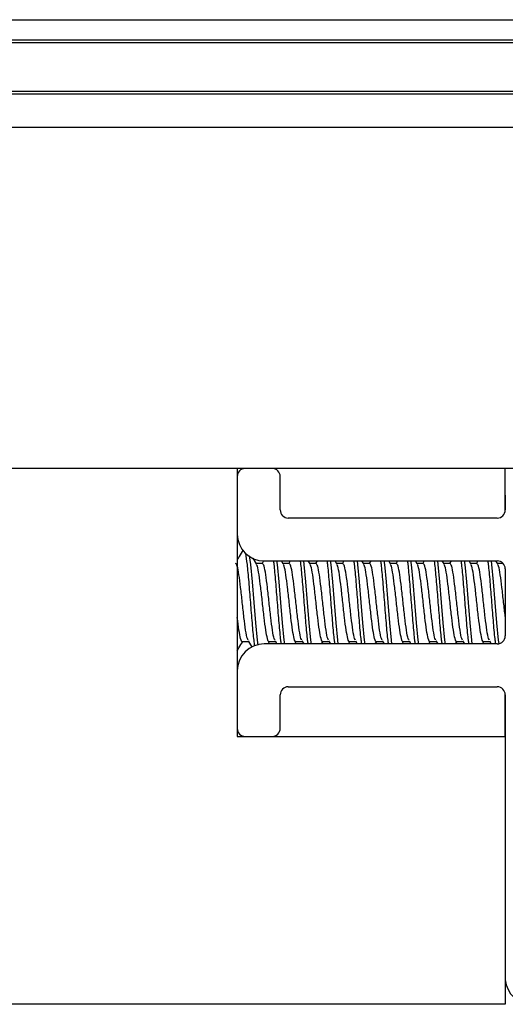
# Model space of a CAD drawing. Extents: x -264 to 1708, y -15 to 1162.
# Drawn here: x 821 to 825, y 972 to 980 of the extents above; entities that cross this region are included whole.
import ezdxf

# ---------------------------------------------------------------- set-up
doc = ezdxf.new("R2010")
doc.units = 0
doc.header["$MEASUREMENT"] = 0
doc.layers.get('0').update_dxf_attribs({"lineweight": 0})

msp = doc.modelspace()

# ---------------------------------------------------------------- linework, layer by layer
at = {"color": 18, "lineweight": 25, "true_color": 0x000000}
for p, q in [((537.7357, 979.5071), (859.8342, 979.5071)), ((537.7357, 979.3441), (859.8342, 979.3441)), ((537.7357, 979.3223), (859.8342, 979.3223)), ((837.8828, 978.9259), (820.4956, 978.9259)), ((837.8828, 978.9026), (820.4956, 978.9026)), ((837.8828, 978.6317), (820.4956, 978.6317)), ((837.8828, 975.8666), (820.4956, 975.8666)), ((823.2123, 975.8666), (823.2123, 973.6933)), ((825.3849, 975.5192), (825.3849, 975.8666)), ((823.2123, 975.8015), (823.2123, 975.3342)), ((823.5601, 975.5298), (823.5601, 975.8015)), ((825.3857, 975.6493), (825.3857, 975.5298)), ((825.3205, 975.4646), (823.6253, 975.4646)), ((823.3679, 975.0917), (823.3407, 975.1383)), ((823.4161, 975.097), (823.3648, 975.097)), ((823.4251, 975.1177), (823.413, 975.097)), ((823.4297, 975.1168), (825.3205, 975.1168)), ((823.5853, 975.0917), (823.5706, 975.1168)), ((823.6334, 975.097), (823.5822, 975.097)), ((823.642, 975.1168), (823.6304, 975.097)), ((823.8026, 975.0917), (823.7879, 975.1168)), ((823.8508, 975.097), (823.7995, 975.097)), ((823.8593, 975.1168), (823.8477, 975.097)), ((824.0199, 975.0917), (824.0052, 975.1168)), ((824.0681, 975.097), (824.0169, 975.097)), ((824.0767, 975.1168), (824.065, 975.097)), ((824.2373, 975.0917), (824.2226, 975.1168)), ((824.2855, 975.097), (824.2342, 975.097)), ((824.294, 975.1168), (824.2824, 975.097)), ((824.4546, 975.0917), (824.4399, 975.1168)), ((824.5028, 975.097), (824.4515, 975.097)), ((824.5113, 975.1168), (824.4997, 975.097)), ((824.672, 975.0917), (824.6573, 975.1168)), ((824.7201, 975.097), (824.6689, 975.097)), ((824.7287, 975.1168), (824.7171, 975.097)), ((824.8893, 975.0917), (824.8746, 975.1168)), ((824.9375, 975.097), (824.8862, 975.097)), ((824.946, 975.1168), (824.9344, 975.097)), ((825.1066, 975.0917), (825.0919, 975.1168)), ((825.1548, 975.097), (825.1036, 975.097)), ((825.1634, 975.1168), (825.1517, 975.097)), ((825.324, 975.0917), (825.3093, 975.1168)), ((825.3669, 975.097), (825.3209, 975.097)), ((825.3857, 975.0516), (825.3857, 974.5083)), ((823.2531, 974.4629), (823.3043, 974.4629)), ((823.301, 974.4686), (823.3314, 974.4166)), ((823.4618, 974.4431), (823.4734, 974.4629)), ((823.4704, 974.4629), (823.5217, 974.4629)), ((823.5183, 974.4686), (823.5333, 974.4431)), ((823.6791, 974.4431), (823.6908, 974.4629)), ((823.6878, 974.4629), (823.739, 974.4629)), ((823.7357, 974.4686), (823.7506, 974.4431)), ((823.8964, 974.4431), (823.9081, 974.4629)), ((823.9051, 974.4629), (823.9563, 974.4629)), ((823.953, 974.4686), (823.968, 974.4431)), ((824.1138, 974.4431), (824.1254, 974.4629)), ((824.1225, 974.4629), (824.1737, 974.4629)), ((824.1704, 974.4686), (824.1853, 974.4431)), ((824.3311, 974.4431), (824.3428, 974.4629)), ((824.3398, 974.4629), (824.391, 974.4629)), ((824.3877, 974.4686), (824.4026, 974.4431)), ((824.5485, 974.4431), (824.5601, 974.4629)), ((824.5571, 974.4629), (824.6084, 974.4629)), ((824.605, 974.4686), (824.62, 974.4431)), ((824.7658, 974.4431), (824.7775, 974.4629)), ((824.7745, 974.4629), (824.8257, 974.4629)), ((824.8224, 974.4686), (824.8373, 974.4431)), ((824.9831, 974.4431), (824.9948, 974.4629)), ((824.9918, 974.4629), (825.043, 974.4629)), ((825.0397, 974.4686), (825.0547, 974.4431)), ((825.2005, 974.4431), (825.2121, 974.4629)), ((825.2092, 974.4629), (825.2604, 974.4629)), ((825.2571, 974.4686), (825.272, 974.4431)), ((825.3205, 974.4431), (823.4297, 974.4431)), ((823.2123, 974.2257), (823.2123, 973.7585)), ((823.6253, 974.0953), (825.3205, 974.0953)), ((823.5601, 973.7585), (823.5601, 974.0301)), ((825.3849, 973.6933), (825.3849, 974.0407)), ((825.3857, 974.0301), (825.3857, 971.7372)), ((823.2123, 973.6933), (825.3857, 973.6933)), ((823.2775, 973.6933), (823.4949, 973.6933)), ((825.3857, 973.6933), (825.3857, 971.5199)), ((825.3857, 971.5199), (821.0389, 971.5199))]:
    msp.add_line(p, q, dxfattribs=at)
for points in [[(823.381, 974.4332), (823.3753, 974.4726), (823.3617, 974.6136), (823.3482, 974.78), (823.3346, 974.9463), (823.321, 975.0873), (823.321, 975.0873), (823.3109, 975.1573)], [(823.5969, 974.4431), (823.5927, 974.4726), (823.5791, 974.6136), (823.5655, 974.78), (823.5519, 974.9463), (823.5383, 975.0873), (823.5383, 975.0873), (823.5341, 975.1168)], [(823.8143, 974.4431), (823.81, 974.4726), (823.7964, 974.6136), (823.7828, 974.78), (823.7693, 974.9463), (823.7557, 975.0873), (823.7557, 975.0873), (823.7514, 975.1168)], [(824.0316, 974.4431), (824.0274, 974.4726), (824.0138, 974.6136), (824.0002, 974.78), (823.9866, 974.9463), (823.973, 975.0873), (823.973, 975.0873), (823.9688, 975.1168)], [(824.2489, 974.4431), (824.2447, 974.4726), (824.2311, 974.6136), (824.2175, 974.78), (824.2039, 974.9463), (824.1904, 975.0873), (824.1904, 975.0873), (824.1861, 975.1168)], [(824.4663, 974.4431), (824.462, 974.4726), (824.4485, 974.6136), (824.4349, 974.78), (824.4213, 974.9463), (824.4077, 975.0873), (824.4077, 975.0873), (824.4034, 975.1168)], [(824.6836, 974.4431), (824.6794, 974.4726), (824.6658, 974.6136), (824.6522, 974.78), (824.6386, 974.9463), (824.625, 975.0873), (824.625, 975.0873), (824.6208, 975.1168)], [(824.901, 974.4431), (824.8967, 974.4726), (824.8831, 974.6136), (824.8695, 974.78), (824.856, 974.9463), (824.8424, 975.0873), (824.8424, 975.0873), (824.8381, 975.1168)], [(825.1183, 974.4431), (825.1141, 974.4726), (825.1005, 974.6136), (825.0869, 974.78), (825.0733, 974.9463), (825.0597, 975.0873), (825.0597, 975.0873), (825.0555, 975.1168)], [(825.3352, 974.4465), (825.3314, 974.4726), (825.3178, 974.6136), (825.3042, 974.78), (825.2906, 974.9463), (825.2771, 975.0873), (825.2771, 975.0873), (825.2728, 975.1168)]]:
    msp.add_lwpolyline(points, dxfattribs=at)
for points in [[(823.2745, 975.8666), (823.2397, 975.865), (823.2123, 975.8363), (823.2123, 975.8015)], [(823.5601, 975.8015), (823.5601, 975.8363), (823.5327, 975.865), (823.4979, 975.8666)], [(823.5601, 975.5298), (823.5601, 975.4938), (823.5893, 975.4646), (823.6253, 975.4646)], [(825.3205, 975.4646), (825.3565, 975.4646), (825.3857, 975.4938), (825.3857, 975.5298)], [(823.2123, 975.3342), (823.2123, 975.2141), (823.3096, 975.1168), (823.4297, 975.1168)], [(825.3857, 975.0516), (825.3857, 975.0876), (825.3565, 975.1168), (825.3205, 975.1168)], [(825.3205, 974.4431), (825.3565, 974.4431), (825.3857, 974.4723), (825.3857, 974.5083)], [(823.4297, 974.4431), (823.3096, 974.4431), (823.2123, 974.3458), (823.2123, 974.2257)], [(823.6253, 974.0953), (823.5893, 974.0953), (823.5601, 974.0661), (823.5601, 974.0301)], [(825.3857, 974.0301), (825.3857, 974.0661), (825.3565, 974.0953), (825.3205, 974.0953)], [(823.2123, 973.7585), (823.2123, 973.7224), (823.2415, 973.6933), (823.2775, 973.6933)], [(823.4949, 973.6933), (823.5309, 973.6933), (823.5601, 973.7224), (823.5601, 973.7585)], [(825.3857, 971.7179), (825.3957, 971.6058), (825.4897, 971.5199), (825.6022, 971.5199)]]:
    msp.add_open_spline(points, degree=3, dxfattribs=at)
for points, knots in [([(823.2594, 975.2059), (823.2489, 975.188), (823.2385, 975.1701), (823.228, 975.1521), (823.2228, 975.1432), (823.2175, 975.1343), (823.2123, 975.1254)], [0, 0, 0, 0, 1, 1, 1, 2, 2, 2, 2]), ([(823.3546, 974.4278), (823.3525, 974.4416), (823.3503, 974.4554), (823.3482, 974.4726), (823.3436, 974.5088), (823.3391, 974.5599), (823.3346, 974.6136), (823.3301, 974.6673), (823.3255, 974.7235), (823.321, 974.78), (823.3165, 974.8364), (823.3119, 974.8932), (823.3074, 974.9463), (823.3029, 974.9994), (823.2984, 975.0489), (823.2938, 975.0873), (823.2895, 975.1236), (823.2853, 975.15), (823.281, 975.1764)], [0, 0, 0, 0, 1, 1, 1, 2, 2, 2, 3, 3, 3, 4, 4, 4, 5, 5, 5, 6, 6, 6, 6]), ([(823.3012, 974.4739), (823.2988, 974.477), (823.2963, 974.4801), (823.2938, 974.487), (823.2893, 974.4998), (823.2848, 974.5256), (823.2802, 974.5558), (823.2757, 974.586), (823.2712, 974.6205), (823.2667, 974.6586), (823.2621, 974.6967), (823.2576, 974.7384), (823.2531, 974.78), (823.2486, 974.8215), (823.244, 974.8631), (823.2395, 974.9013), (823.235, 974.9395), (823.2304, 974.9745), (823.2259, 975.0041), (823.2214, 975.0338), (823.2169, 975.0583), (823.2123, 975.0729), (823.2078, 975.0875), (823.2033, 975.0922), (823.1988, 975.097)], [0, 0, 0, 0, 1, 1, 1, 2, 2, 2, 3, 3, 3, 4, 4, 4, 5, 5, 5, 6, 6, 6, 7, 7, 7, 8, 8, 8, 8]), ([(823.4704, 974.4629), (823.4704, 974.4629), (823.4704, 974.4629), (823.4704, 974.4629), (823.4659, 974.4549), (823.4614, 974.469), (823.4568, 974.487), (823.4523, 974.5051), (823.4478, 974.527), (823.4433, 974.5558), (823.4387, 974.5845), (823.4342, 974.6202), (823.4297, 974.6586), (823.4251, 974.6971), (823.4206, 974.7384), (823.4161, 974.78), (823.4116, 974.8215), (823.407, 974.8632), (823.4025, 974.9013), (823.398, 974.9394), (823.3934, 974.974), (823.3889, 975.0041), (823.3844, 975.0343), (823.3799, 975.06), (823.3753, 975.0729), (823.3728, 975.0801), (823.3702, 975.0833), (823.3677, 975.0865)], [0, 0, 0, 0, 1, 1, 1, 2, 2, 2, 3, 3, 3, 4, 4, 4, 5, 5, 5, 6, 6, 6, 7, 7, 7, 8, 8, 8, 9, 9, 9, 9]), ([(823.5186, 974.4739), (823.5161, 974.477), (823.5136, 974.4801), (823.5112, 974.487), (823.5066, 974.4998), (823.5021, 974.5256), (823.4976, 974.5558), (823.4931, 974.586), (823.4885, 974.6205), (823.484, 974.6586), (823.4795, 974.6967), (823.4749, 974.7384), (823.4704, 974.78), (823.4659, 974.8215), (823.4614, 974.8631), (823.4568, 974.9013), (823.4523, 974.9395), (823.4478, 974.9745), (823.4433, 975.0041), (823.4387, 975.0338), (823.4342, 975.0583), (823.4297, 975.0729), (823.4251, 975.0875), (823.4206, 975.0922), (823.4161, 975.097)], [0, 0, 0, 0, 1, 1, 1, 2, 2, 2, 3, 3, 3, 4, 4, 4, 5, 5, 5, 6, 6, 6, 7, 7, 7, 8, 8, 8, 8]), ([(823.5698, 974.4431), (823.5683, 974.4524), (823.5669, 974.4616), (823.5655, 974.4726), (823.561, 974.5076), (823.5565, 974.5595), (823.5519, 974.6136), (823.5474, 974.6677), (823.5429, 974.7238), (823.5383, 974.78), (823.5338, 974.8361), (823.5293, 974.8922), (823.5248, 974.9463), (823.5202, 975.0004), (823.5157, 975.0524), (823.5112, 975.0873), (823.5098, 975.0983), (823.5083, 975.1076), (823.5069, 975.1168)], [0, 0, 0, 0, 1, 1, 1, 2, 2, 2, 3, 3, 3, 4, 4, 4, 5, 5, 5, 6, 6, 6, 6]), ([(823.6878, 974.4629), (823.6878, 974.4629), (823.6878, 974.4629), (823.6878, 974.4629), (823.6832, 974.4549), (823.6787, 974.469), (823.6742, 974.487), (823.6696, 974.5051), (823.6651, 974.527), (823.6606, 974.5558), (823.6561, 974.5845), (823.6515, 974.6202), (823.647, 974.6586), (823.6425, 974.6971), (823.638, 974.7384), (823.6334, 974.78), (823.6289, 974.8215), (823.6244, 974.8632), (823.6198, 974.9013), (823.6153, 974.9394), (823.6108, 974.974), (823.6063, 975.0041), (823.6017, 975.0343), (823.5972, 975.06), (823.5927, 975.0729), (823.5901, 975.0801), (823.5876, 975.0833), (823.585, 975.0865)], [0, 0, 0, 0, 1, 1, 1, 2, 2, 2, 3, 3, 3, 4, 4, 4, 5, 5, 5, 6, 6, 6, 7, 7, 7, 8, 8, 8, 9, 9, 9, 9]), ([(823.7359, 974.4739), (823.7334, 974.477), (823.731, 974.4801), (823.7285, 974.487), (823.724, 974.4998), (823.7195, 974.5256), (823.7149, 974.5558), (823.7104, 974.586), (823.7059, 974.6205), (823.7013, 974.6586), (823.6968, 974.6967), (823.6923, 974.7384), (823.6878, 974.78), (823.6832, 974.8215), (823.6787, 974.8631), (823.6742, 974.9013), (823.6696, 974.9395), (823.6651, 974.9745), (823.6606, 975.0041), (823.6561, 975.0338), (823.6515, 975.0583), (823.647, 975.0729), (823.6425, 975.0875), (823.638, 975.0922), (823.6334, 975.097)], [0, 0, 0, 0, 1, 1, 1, 2, 2, 2, 3, 3, 3, 4, 4, 4, 5, 5, 5, 6, 6, 6, 7, 7, 7, 8, 8, 8, 8]), ([(823.7871, 974.4431), (823.7857, 974.4524), (823.7843, 974.4616), (823.7828, 974.4726), (823.7783, 974.5076), (823.7738, 974.5595), (823.7693, 974.6136), (823.7647, 974.6677), (823.7602, 974.7238), (823.7557, 974.78), (823.7512, 974.8361), (823.7466, 974.8922), (823.7421, 974.9463), (823.7376, 975.0004), (823.733, 975.0524), (823.7285, 975.0873), (823.7271, 975.0983), (823.7257, 975.1076), (823.7243, 975.1168)], [0, 0, 0, 0, 1, 1, 1, 2, 2, 2, 3, 3, 3, 4, 4, 4, 5, 5, 5, 6, 6, 6, 6]), ([(823.9051, 974.4629), (823.9051, 974.4629), (823.9051, 974.4629), (823.9051, 974.4629), (823.9006, 974.4549), (823.896, 974.469), (823.8915, 974.487), (823.887, 974.5051), (823.8825, 974.527), (823.8779, 974.5558), (823.8734, 974.5845), (823.8689, 974.6202), (823.8643, 974.6586), (823.8598, 974.6971), (823.8553, 974.7384), (823.8508, 974.78), (823.8462, 974.8215), (823.8417, 974.8632), (823.8372, 974.9013), (823.8327, 974.9394), (823.8281, 974.974), (823.8236, 975.0041), (823.8191, 975.0343), (823.8145, 975.06), (823.81, 975.0729), (823.8075, 975.0801), (823.8049, 975.0833), (823.8023, 975.0865)], [0, 0, 0, 0, 1, 1, 1, 2, 2, 2, 3, 3, 3, 4, 4, 4, 5, 5, 5, 6, 6, 6, 7, 7, 7, 8, 8, 8, 9, 9, 9, 9]), ([(823.9532, 974.4739), (823.9508, 974.477), (823.9483, 974.4801), (823.9459, 974.487), (823.9413, 974.4998), (823.9368, 974.5256), (823.9323, 974.5558), (823.9277, 974.586), (823.9232, 974.6205), (823.9187, 974.6586), (823.9142, 974.6967), (823.9096, 974.7384), (823.9051, 974.78), (823.9006, 974.8215), (823.896, 974.8631), (823.8915, 974.9013), (823.887, 974.9395), (823.8825, 974.9745), (823.8779, 975.0041), (823.8734, 975.0338), (823.8689, 975.0583), (823.8643, 975.0729), (823.8598, 975.0875), (823.8553, 975.0922), (823.8508, 975.097)], [0, 0, 0, 0, 1, 1, 1, 2, 2, 2, 3, 3, 3, 4, 4, 4, 5, 5, 5, 6, 6, 6, 7, 7, 7, 8, 8, 8, 8]), ([(824.0044, 974.4431), (824.003, 974.4524), (824.0016, 974.4616), (824.0002, 974.4726), (823.9957, 974.5076), (823.9911, 974.5595), (823.9866, 974.6136), (823.9821, 974.6677), (823.9775, 974.7238), (823.973, 974.78), (823.9685, 974.8361), (823.964, 974.8922), (823.9594, 974.9463), (823.9549, 975.0004), (823.9504, 975.0524), (823.9459, 975.0873), (823.9444, 975.0983), (823.943, 975.1076), (823.9416, 975.1168)], [0, 0, 0, 0, 1, 1, 1, 2, 2, 2, 3, 3, 3, 4, 4, 4, 5, 5, 5, 6, 6, 6, 6]), ([(824.1225, 974.4629), (824.1225, 974.4629), (824.1224, 974.4629), (824.1224, 974.4629), (824.1179, 974.4549), (824.1134, 974.469), (824.1089, 974.487), (824.1043, 974.5051), (824.0998, 974.527), (824.0953, 974.5558), (824.0907, 974.5845), (824.0862, 974.6202), (824.0817, 974.6586), (824.0772, 974.6971), (824.0726, 974.7384), (824.0681, 974.78), (824.0636, 974.8215), (824.059, 974.8632), (824.0545, 974.9013), (824.05, 974.9394), (824.0455, 974.974), (824.0409, 975.0041), (824.0364, 975.0343), (824.0319, 975.06), (824.0274, 975.0729), (824.0248, 975.0801), (824.0222, 975.0833), (824.0197, 975.0865)], [0, 0, 0, 0, 1, 1, 1, 2, 2, 2, 3, 3, 3, 4, 4, 4, 5, 5, 5, 6, 6, 6, 7, 7, 7, 8, 8, 8, 9, 9, 9, 9]), ([(824.1706, 974.4739), (824.1681, 974.477), (824.1657, 974.4801), (824.1632, 974.487), (824.1587, 974.4998), (824.1541, 974.5256), (824.1496, 974.5558), (824.1451, 974.586), (824.1406, 974.6205), (824.136, 974.6586), (824.1315, 974.6967), (824.127, 974.7384), (824.1224, 974.78), (824.1179, 974.8215), (824.1134, 974.8631), (824.1089, 974.9013), (824.1043, 974.9395), (824.0998, 974.9745), (824.0953, 975.0041), (824.0907, 975.0338), (824.0862, 975.0583), (824.0817, 975.0729), (824.0772, 975.0875), (824.0726, 975.0922), (824.0681, 975.097)], [0, 0, 0, 0, 1, 1, 1, 2, 2, 2, 3, 3, 3, 4, 4, 4, 5, 5, 5, 6, 6, 6, 7, 7, 7, 8, 8, 8, 8]), ([(824.2218, 974.4431), (824.2204, 974.4524), (824.2189, 974.4616), (824.2175, 974.4726), (824.213, 974.5076), (824.2085, 974.5595), (824.2039, 974.6136), (824.1994, 974.6677), (824.1949, 974.7238), (824.1904, 974.78), (824.1858, 974.8361), (824.1813, 974.8922), (824.1768, 974.9463), (824.1722, 975.0004), (824.1677, 975.0524), (824.1632, 975.0873), (824.1618, 975.0983), (824.1604, 975.1076), (824.1589, 975.1168)], [0, 0, 0, 0, 1, 1, 1, 2, 2, 2, 3, 3, 3, 4, 4, 4, 5, 5, 5, 6, 6, 6, 6]), ([(824.3398, 974.4629), (824.3398, 974.4629), (824.3398, 974.4629), (824.3398, 974.4629), (824.3353, 974.4549), (824.3307, 974.469), (824.3262, 974.487), (824.3217, 974.5051), (824.3171, 974.527), (824.3126, 974.5558), (824.3081, 974.5845), (824.3036, 974.6202), (824.299, 974.6586), (824.2945, 974.6971), (824.29, 974.7384), (824.2854, 974.78), (824.2809, 974.8215), (824.2764, 974.8632), (824.2719, 974.9013), (824.2673, 974.9394), (824.2628, 974.974), (824.2583, 975.0041), (824.2538, 975.0343), (824.2492, 975.06), (824.2447, 975.0729), (824.2421, 975.0801), (824.2396, 975.0833), (824.237, 975.0865)], [0, 0, 0, 0, 1, 1, 1, 2, 2, 2, 3, 3, 3, 4, 4, 4, 5, 5, 5, 6, 6, 6, 7, 7, 7, 8, 8, 8, 9, 9, 9, 9]), ([(824.3879, 974.4739), (824.3855, 974.477), (824.383, 974.4801), (824.3805, 974.487), (824.376, 974.4998), (824.3715, 974.5256), (824.3669, 974.5558), (824.3624, 974.586), (824.3579, 974.6205), (824.3534, 974.6586), (824.3488, 974.6967), (824.3443, 974.7384), (824.3398, 974.78), (824.3353, 974.8215), (824.3307, 974.8631), (824.3262, 974.9013), (824.3217, 974.9395), (824.3171, 974.9745), (824.3126, 975.0041), (824.3081, 975.0338), (824.3036, 975.0583), (824.299, 975.0729), (824.2945, 975.0875), (824.29, 975.0922), (824.2855, 975.097)], [0, 0, 0, 0, 1, 1, 1, 2, 2, 2, 3, 3, 3, 4, 4, 4, 5, 5, 5, 6, 6, 6, 7, 7, 7, 8, 8, 8, 8]), ([(824.4391, 974.4431), (824.4377, 974.4524), (824.4363, 974.4616), (824.4349, 974.4726), (824.4303, 974.5076), (824.4258, 974.5595), (824.4213, 974.6136), (824.4168, 974.6677), (824.4122, 974.7238), (824.4077, 974.78), (824.4032, 974.8361), (824.3986, 974.8922), (824.3941, 974.9463), (824.3896, 975.0004), (824.3851, 975.0524), (824.3805, 975.0873), (824.3791, 975.0983), (824.3777, 975.1076), (824.3763, 975.1168)], [0, 0, 0, 0, 1, 1, 1, 2, 2, 2, 3, 3, 3, 4, 4, 4, 5, 5, 5, 6, 6, 6, 6]), ([(824.5571, 974.4629), (824.5571, 974.4629), (824.5571, 974.4629), (824.5571, 974.4629), (824.5526, 974.4549), (824.5481, 974.469), (824.5435, 974.487), (824.539, 974.5051), (824.5345, 974.527), (824.53, 974.5558), (824.5254, 974.5845), (824.5209, 974.6202), (824.5164, 974.6586), (824.5118, 974.6971), (824.5073, 974.7384), (824.5028, 974.78), (824.4983, 974.8215), (824.4937, 974.8632), (824.4892, 974.9013), (824.4847, 974.9394), (824.4801, 974.974), (824.4756, 975.0041), (824.4711, 975.0343), (824.4666, 975.06), (824.462, 975.0729), (824.4595, 975.0801), (824.4569, 975.0833), (824.4544, 975.0865)], [0, 0, 0, 0, 1, 1, 1, 2, 2, 2, 3, 3, 3, 4, 4, 4, 5, 5, 5, 6, 6, 6, 7, 7, 7, 8, 8, 8, 9, 9, 9, 9]), ([(824.6053, 974.4739), (824.6028, 974.477), (824.6003, 974.4801), (824.5979, 974.487), (824.5933, 974.4998), (824.5888, 974.5256), (824.5843, 974.5558), (824.5798, 974.586), (824.5752, 974.6205), (824.5707, 974.6586), (824.5662, 974.6967), (824.5616, 974.7384), (824.5571, 974.78), (824.5526, 974.8215), (824.5481, 974.8631), (824.5435, 974.9013), (824.539, 974.9395), (824.5345, 974.9745), (824.53, 975.0041), (824.5254, 975.0338), (824.5209, 975.0583), (824.5164, 975.0729), (824.5118, 975.0875), (824.5073, 975.0922), (824.5028, 975.097)], [0, 0, 0, 0, 1, 1, 1, 2, 2, 2, 3, 3, 3, 4, 4, 4, 5, 5, 5, 6, 6, 6, 7, 7, 7, 8, 8, 8, 8]), ([(824.6565, 974.4431), (824.655, 974.4524), (824.6536, 974.4616), (824.6522, 974.4726), (824.6477, 974.5076), (824.6432, 974.5595), (824.6386, 974.6136), (824.6341, 974.6677), (824.6296, 974.7238), (824.625, 974.78), (824.6205, 974.8361), (824.616, 974.8922), (824.6115, 974.9463), (824.6069, 975.0004), (824.6024, 975.0524), (824.5979, 975.0873), (824.5965, 975.0983), (824.595, 975.1076), (824.5936, 975.1168)], [0, 0, 0, 0, 1, 1, 1, 2, 2, 2, 3, 3, 3, 4, 4, 4, 5, 5, 5, 6, 6, 6, 6]), ([(824.7745, 974.4629), (824.7745, 974.4629), (824.7745, 974.4629), (824.7745, 974.4629), (824.7699, 974.4549), (824.7654, 974.469), (824.7609, 974.487), (824.7564, 974.5051), (824.7518, 974.527), (824.7473, 974.5558), (824.7428, 974.5845), (824.7382, 974.6202), (824.7337, 974.6586), (824.7292, 974.6971), (824.7247, 974.7384), (824.7201, 974.78), (824.7156, 974.8215), (824.7111, 974.8632), (824.7065, 974.9013), (824.702, 974.9394), (824.6975, 974.974), (824.693, 975.0041), (824.6884, 975.0343), (824.6839, 975.06), (824.6794, 975.0729), (824.6768, 975.0801), (824.6743, 975.0833), (824.6717, 975.0865)], [0, 0, 0, 0, 1, 1, 1, 2, 2, 2, 3, 3, 3, 4, 4, 4, 5, 5, 5, 6, 6, 6, 7, 7, 7, 8, 8, 8, 9, 9, 9, 9]), ([(824.8226, 974.4739), (824.8201, 974.477), (824.8177, 974.4801), (824.8152, 974.487), (824.8107, 974.4998), (824.8062, 974.5256), (824.8016, 974.5558), (824.7971, 974.586), (824.7926, 974.6205), (824.788, 974.6586), (824.7835, 974.6967), (824.779, 974.7384), (824.7745, 974.78), (824.7699, 974.8215), (824.7654, 974.8631), (824.7609, 974.9013), (824.7564, 974.9395), (824.7518, 974.9745), (824.7473, 975.0041), (824.7428, 975.0338), (824.7382, 975.0583), (824.7337, 975.0729), (824.7292, 975.0875), (824.7247, 975.0922), (824.7201, 975.097)], [0, 0, 0, 0, 1, 1, 1, 2, 2, 2, 3, 3, 3, 4, 4, 4, 5, 5, 5, 6, 6, 6, 7, 7, 7, 8, 8, 8, 8]), ([(824.8738, 974.4431), (824.8724, 974.4524), (824.871, 974.4616), (824.8695, 974.4726), (824.865, 974.5076), (824.8605, 974.5595), (824.856, 974.6136), (824.8514, 974.6677), (824.8469, 974.7238), (824.8424, 974.78), (824.8379, 974.8361), (824.8333, 974.8922), (824.8288, 974.9463), (824.8243, 975.0004), (824.8197, 975.0524), (824.8152, 975.0873), (824.8138, 975.0983), (824.8124, 975.1076), (824.811, 975.1168)], [0, 0, 0, 0, 1, 1, 1, 2, 2, 2, 3, 3, 3, 4, 4, 4, 5, 5, 5, 6, 6, 6, 6]), ([(824.9918, 974.4629), (824.9918, 974.4629), (824.9918, 974.4629), (824.9918, 974.4629), (824.9873, 974.4549), (824.9827, 974.469), (824.9782, 974.487), (824.9737, 974.5051), (824.9692, 974.527), (824.9646, 974.5558), (824.9601, 974.5845), (824.9556, 974.6202), (824.9511, 974.6586), (824.9465, 974.6971), (824.942, 974.7384), (824.9375, 974.78), (824.9329, 974.8215), (824.9284, 974.8632), (824.9239, 974.9013), (824.9194, 974.9394), (824.9148, 974.974), (824.9103, 975.0041), (824.9058, 975.0343), (824.9012, 975.06), (824.8967, 975.0729), (824.8942, 975.0801), (824.8916, 975.0833), (824.889, 975.0865)], [0, 0, 0, 0, 1, 1, 1, 2, 2, 2, 3, 3, 3, 4, 4, 4, 5, 5, 5, 6, 6, 6, 7, 7, 7, 8, 8, 8, 9, 9, 9, 9]), ([(825.0399, 974.4739), (825.0375, 974.477), (825.035, 974.4801), (825.0326, 974.487), (825.028, 974.4998), (825.0235, 974.5256), (825.019, 974.5558), (825.0144, 974.586), (825.0099, 974.6205), (825.0054, 974.6586), (825.0009, 974.6967), (824.9963, 974.7384), (824.9918, 974.78), (824.9873, 974.8215), (824.9827, 974.8631), (824.9782, 974.9013), (824.9737, 974.9395), (824.9692, 974.9745), (824.9646, 975.0041), (824.9601, 975.0338), (824.9556, 975.0583), (824.9511, 975.0729), (824.9465, 975.0875), (824.942, 975.0922), (824.9375, 975.097)], [0, 0, 0, 0, 1, 1, 1, 2, 2, 2, 3, 3, 3, 4, 4, 4, 5, 5, 5, 6, 6, 6, 7, 7, 7, 8, 8, 8, 8]), ([(825.0911, 974.4431), (825.0897, 974.4524), (825.0883, 974.4616), (825.0869, 974.4726), (825.0824, 974.5076), (825.0778, 974.5595), (825.0733, 974.6136), (825.0688, 974.6677), (825.0642, 974.7238), (825.0597, 974.78), (825.0552, 974.8361), (825.0507, 974.8922), (825.0461, 974.9463), (825.0416, 975.0004), (825.0371, 975.0524), (825.0326, 975.0873), (825.0311, 975.0983), (825.0297, 975.1076), (825.0283, 975.1168)], [0, 0, 0, 0, 1, 1, 1, 2, 2, 2, 3, 3, 3, 4, 4, 4, 5, 5, 5, 6, 6, 6, 6]), ([(825.2092, 974.4629), (825.2092, 974.4629), (825.2091, 974.4629), (825.2091, 974.4629), (825.2046, 974.4549), (825.2001, 974.469), (825.1956, 974.487), (825.191, 974.5051), (825.1865, 974.527), (825.182, 974.5558), (825.1774, 974.5845), (825.1729, 974.6202), (825.1684, 974.6586), (825.1639, 974.6971), (825.1593, 974.7384), (825.1548, 974.78), (825.1503, 974.8215), (825.1458, 974.8632), (825.1412, 974.9013), (825.1367, 974.9394), (825.1322, 974.974), (825.1276, 975.0041), (825.1231, 975.0343), (825.1186, 975.06), (825.1141, 975.0729), (825.1115, 975.0801), (825.1089, 975.0833), (825.1064, 975.0865)], [0, 0, 0, 0, 1, 1, 1, 2, 2, 2, 3, 3, 3, 4, 4, 4, 5, 5, 5, 6, 6, 6, 7, 7, 7, 8, 8, 8, 9, 9, 9, 9]), ([(825.2573, 974.4739), (825.2548, 974.477), (825.2524, 974.4801), (825.2499, 974.487), (825.2454, 974.4998), (825.2408, 974.5256), (825.2363, 974.5558), (825.2318, 974.586), (825.2273, 974.6205), (825.2227, 974.6586), (825.2182, 974.6967), (825.2137, 974.7384), (825.2091, 974.78), (825.2046, 974.8215), (825.2001, 974.8631), (825.1956, 974.9013), (825.191, 974.9395), (825.1865, 974.9745), (825.182, 975.0041), (825.1774, 975.0338), (825.1729, 975.0583), (825.1684, 975.0729), (825.1639, 975.0875), (825.1593, 975.0922), (825.1548, 975.097)], [0, 0, 0, 0, 1, 1, 1, 2, 2, 2, 3, 3, 3, 4, 4, 4, 5, 5, 5, 6, 6, 6, 7, 7, 7, 8, 8, 8, 8]), ([(825.3085, 974.4431), (825.3071, 974.4524), (825.3056, 974.4616), (825.3042, 974.4726), (825.2997, 974.5076), (825.2952, 974.5595), (825.2906, 974.6136), (825.2861, 974.6677), (825.2816, 974.7238), (825.2771, 974.78), (825.2725, 974.8361), (825.268, 974.8922), (825.2635, 974.9463), (825.259, 975.0004), (825.2544, 975.0524), (825.2499, 975.0873), (825.2485, 975.0983), (825.2471, 975.1076), (825.2456, 975.1168)], [0, 0, 0, 0, 1, 1, 1, 2, 2, 2, 3, 3, 3, 4, 4, 4, 5, 5, 5, 6, 6, 6, 6]), ([(825.3849, 974.6663), (825.3806, 974.7039), (825.3764, 974.7415), (825.3721, 974.78), (825.3676, 974.821), (825.3631, 974.863), (825.3586, 974.9013), (825.354, 974.9395), (825.3495, 974.974), (825.345, 975.0041), (825.3405, 975.0342), (825.3359, 975.06), (825.3314, 975.0729), (825.3288, 975.0802), (825.3263, 975.0833), (825.3237, 975.0865)], [0, 0, 0, 0, 1, 1, 1, 2, 2, 2, 3, 3, 3, 4, 4, 4, 5, 5, 5, 5]), ([(823.2531, 974.4629), (823.2531, 974.4629), (823.2531, 974.4629), (823.2531, 974.4629), (823.2486, 974.4549), (823.244, 974.4691), (823.2395, 974.487), (823.235, 974.505), (823.2304, 974.5266), (823.2259, 974.5558), (823.2214, 974.585), (823.2169, 974.6218), (823.2123, 974.6586)], [0, 0, 0, 0, 1, 1, 1, 2, 2, 2, 3, 3, 3, 4, 4, 4, 4]), ([(823.2123, 974.3884), (823.2169, 974.3962), (823.2214, 974.404), (823.226, 974.4117), (823.236, 974.4288), (823.246, 974.4459), (823.2561, 974.4629)], [0, 0, 0, 0, 1, 1, 1, 2, 2, 2, 2])]:
    msp.add_open_spline(points, degree=3, knots=knots, dxfattribs=at)

doc.saveas('drawing.dxf')
